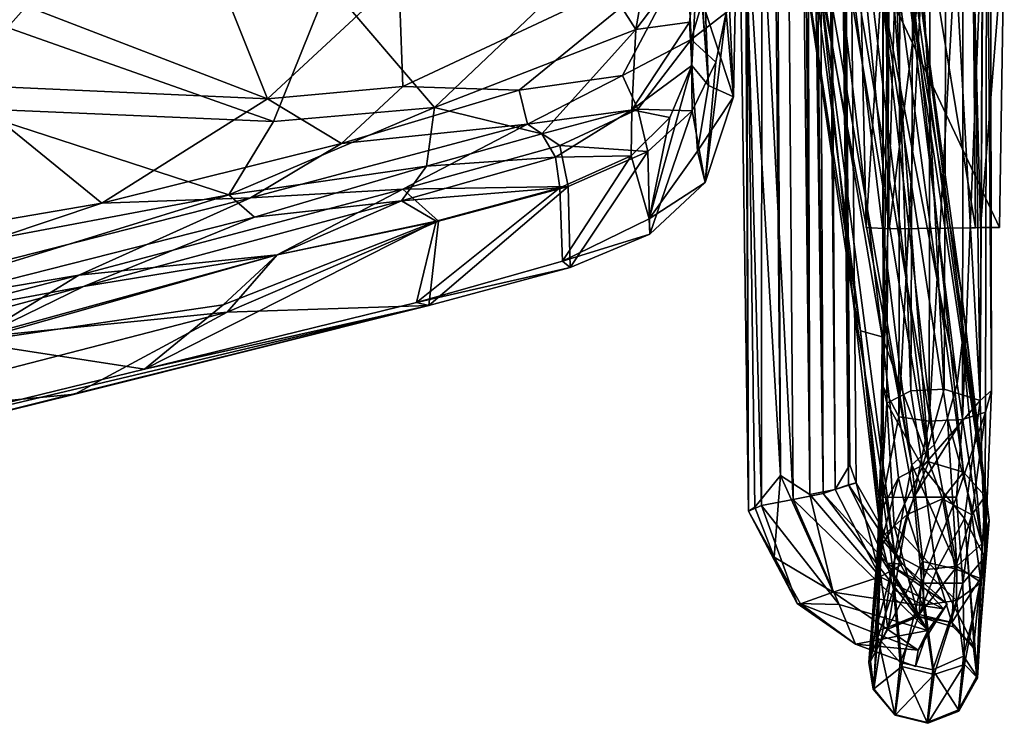
# Model space of a CAD drawing. Units: inches. Extents: x 19 to 400, y 25 to 233.
# Drawn here: x 299 to 304, y 25 to 28 of the extents above; entities that cross this region are included whole.
import ezdxf

# ---------------------------------------------------------------- set-up
doc = ezdxf.new("R2010")
doc.units = ezdxf.units.IN
doc.header["$MEASUREMENT"] = 0
doc.layers.add('CET color Grey50', color=9, linetype='Continuous', true_color=0x808080)
doc.layers.add('CET Default', color=7, linetype='Continuous')

# ---------------------------------------------------------------- blocks, each defined once
blk = doc.blocks.new('*C24')
at = {"layer": 'CET color Grey50', "linetype": 'Continuous'}
mesh = blk.add_polyface(dxfattribs=at)
corners = [(9.6713, 11.5645, 12.4789), (9.9199, -11.4779, 12.4694), (9.8311, 8.6598, 12.4038), (9.5869, 11.5068, 12.4917), (9.4206, 11.4601, 12.4213), (9.6172, -8.5516, 12.4401), (9.7208, 8.5745, 11.9627), (9.8537, -11.4832, 11.9558), (9.5912, 11.5308, 11.9497), (9.7827, 11.608, 12.4005), (9.9004, 8.6793, 12.2534), (9.6912, 11.5852, 11.9766), (9.7957, 8.5552, 12.0015), (9.8135, 11.6212, 12.085), (9.8621, 8.5603, 12.0747), (9.8472, 11.6357, 12.2481), (8.959, 9.9366, 24.7644), (9.0842, 11.8397, 5.7999), (9.0858, 9.8843, 25.556), (9.2076, 10.0131, 25.6091), (9.2831, 11.0742, 15.7258), (9.2235, 10.1782, 25.626), (10.1741, 11.0556, 0.646), (10.2393, 8.137, 0.6012), (10.391, 8.147, 0.6669), (10.3268, 11.0746, 0.7109), (10.4828, 11.0262, 0.6755), (10.5951, 5.8257, 0.6125), (10.6587, 8.1926, 0.5088), (10.5815, 11.1767, 0.5582), (10.6728, 8.2108, 0.3447), (10.5909, 11.2174, 0.3972), (10.5875, 8.2158, 0.2027), (10.502, 11.2328, 0.2567), (10.4359, 8.2057, 0.137), (10.3499, 11.214, 0.1915), (10.3199, 8.1918, 0.1483), (10.1944, 11.1688, 0.2256), (10.1804, 7.8944, 0.2717), (10.0934, 11.1144, 0.3446), (10.1539, 8.142, 0.4591), (10.0755, 11.0978, 0.5124), (10.4329, 0.0459, 0.6562), (10.6408, -6.9531, 0.6326), (10.7273, 0.053, 0.3375), (10.6463, 0.047, 0.1933), (10.4964, 0.0393, 0.1242), (10.3343, 0.0329, 0.1562), (10.202, 0.0322, 0.4429), (10.283, 0.0383, 0.5871), (8.982, 9.5551, 29.1404), (9.0502, 9.6963, 29.1871), (9.0362, 9.8694, 29.1927), (9.1442, 10.3213, 25.6283), (8.9475, 9.9932, 29.1551), (9.0552, 10.3788, 25.6217)]
mesh.append_faces([[corners[k] for k in face] for face in [(0, 1, 2, 0), (3, 4, 5, 3), (6, 7, 8, 6), (9, 2, 10, 9), (6, 11, 12, 6), (13, 14, 12, 13), (15, 10, 14, 15), (16, 17, 18, 16), (19, 20, 21, 19), (22, 23, 24, 22), (22, 24, 25, 22), (25, 24, 26, 25), (26, 27, 28, 26), (26, 28, 29, 26), (29, 28, 30, 29), (31, 30, 32, 31), (33, 32, 34, 33), (35, 34, 36, 35), (37, 38, 39, 37), (39, 38, 40, 39), (39, 40, 41, 39), (41, 40, 23, 41), (41, 23, 22, 41), (23, 42, 24, 23), (24, 43, 26, 24), (28, 44, 30, 28), (30, 44, 45, 30), (30, 45, 32, 30), (32, 45, 46, 32), (32, 46, 34, 32), (34, 46, 47, 34), (34, 47, 36, 34), (47, 37, 36, 47), (37, 47, 38, 37), (38, 48, 40, 38), (40, 49, 23, 40), (18, 19, 50, 18), (19, 51, 50, 19), (19, 21, 51, 19), (21, 52, 51, 21), (21, 53, 52, 21), (53, 54, 52, 53), (53, 55, 54, 53)]])
mesh = blk.add_polyface(dxfattribs=at)
corners = [(10.0832, -11.4253, 12.2155), (9.9004, 8.6793, 12.2534), (10.0445, -11.4357, 12.3574), (9.8311, 8.6598, 12.4038), (9.9199, -11.4779, 12.4694), (9.6713, 11.5645, 12.4789), (9.5869, 11.5068, 12.4917), (9.7711, -11.5089, 12.4849), (9.6172, -8.5516, 12.4401), (9.4206, 11.4601, 12.4213), (9.536, -8.5791, 12.338), (9.3419, 11.4229, 12.276), (9.5056, -8.5744, 12.2208), (9.3764, 11.4147, 12.0864), (9.5403, -8.5753, 12.095), (9.5068, 10.6895, 11.972), (9.7093, -11.3888, 11.9717), (9.5912, 11.5308, 11.9497), (9.8537, -11.4832, 11.9558), (9.7208, 8.5745, 11.9627), (9.7957, 8.5552, 12.0015), (9.8621, 8.5603, 12.0747), (9.9793, -11.4589, 12.0056), (10.051, -11.3377, 12.1093), (10.2393, 8.137, 0.6012), (10.283, 0.0383, 0.5871), (10.4329, 0.0459, 0.6562), (10.3655, -8.0549, 0.6539), (10.529, -8.0494, 0.6802), (10.391, 8.147, 0.6669), (10.6408, -6.9531, 0.6326), (10.5951, 5.8257, 0.6125), (10.4828, 11.0262, 0.6755), (10.7108, -7.619, 0.5678), (10.6587, 8.1926, 0.5088), (10.7368, -3.9757, 0.4796), (10.7273, 0.053, 0.3375), (10.7509, -10.9697, 0.4833), (10.7273, -8.1013, 0.2983), (10.6463, 0.047, 0.1933), (10.6107, -8.119, 0.1823), (10.4964, 0.0393, 0.1242), (10.4473, -8.1245, 0.1561), (10.3343, 0.0329, 0.1562), (10.2992, -8.1156, 0.2301), (10.1804, 7.8944, 0.2717), (10.2176, -4.625, 0.3307), (10.202, 0.0322, 0.4429), (10.2158, -10.951, 0.4461), (10.1539, 8.142, 0.4591), (10.249, -8.0726, 0.5379)]
mesh.append_faces([[corners[k] for k in face] for face in [(0, 1, 2, 0), (3, 2, 1, 3), (2, 3, 4, 2), (4, 5, 6, 4), (4, 6, 7, 4), (7, 6, 8, 7), (9, 10, 8, 9), (10, 9, 11, 10), (12, 10, 11, 12), (12, 11, 13, 12), (12, 13, 14, 12), (14, 15, 16, 14), (14, 13, 15, 14), (16, 17, 18, 16), (16, 15, 17, 16), (18, 19, 20, 18), (21, 22, 20, 21), (22, 21, 23, 22), (1, 0, 23, 1), (1, 23, 21, 1), (24, 25, 26, 24), (25, 27, 26, 25), (28, 26, 27, 28), (29, 26, 30, 29), (26, 28, 30, 26), (31, 32, 30, 31), (31, 33, 34, 31), (31, 30, 33, 31), (35, 34, 33, 35), (34, 35, 36, 34), (35, 37, 36, 35), (36, 38, 39, 36), (40, 39, 38, 40), (39, 40, 41, 39), (42, 41, 40, 42), (41, 42, 43, 41), (44, 43, 42, 44), (43, 44, 45, 43), (46, 45, 44, 46), (45, 46, 47, 45), (46, 48, 47, 46), (49, 47, 25, 49), (47, 50, 25, 47), (27, 25, 50, 27)]])
mesh = blk.add_polyface(dxfattribs=at)
corners = [(-10.0958, -8.6979, 0.4493), (-10.5704, -10.1674, 0.189), (-10.195, -10.1655, 0.5811), (-10.0782, -8.6983, 0.0225), (-10.7804, -8.6984, 0.0092), (-10.3414, -10.1669, 0.1859), (-10.6911, -8.698, 0.5016), (-10.2562, -8.6984, 0.5349), (-10.7043, -10.1659, 0.5298), (-10.1012, -10.1725, 0.0088), (-10.2107, 8.544, 0.2784), (-10.592, 8.546, 0.208), (-10.8098, 8.5398, 0.0231), (-10.3975, 7.0658, 0.1706), (-10.1081, 7.0717, 0.0091), (-10.7872, 7.0687, 0.004), (-10.7078, 8.5391, 0.554), (-10.2233, 8.5389, 0.539), (-10.1589, 7.0717, 0.4889), (-10.7215, 7.0716, 0.5033), (-10.6168, 7.0691, 0.2357), (10.6595, -8.6987, 0.4765), (10.8143, -8.6979, 0.1663), (10.4293, -8.6962, 0.192), (10.0992, -8.6978, 0.0767), (10.6718, -10.1669, 0.2852), (10.1316, -10.1653, 0.4678), (10.2242, -8.6986, 0.5619), (10.7912, -10.1655, 0.0005), (10.6961, -10.1656, 0.5853), (10.2456, -10.1715, 0.1483), (10.4363, 8.542, 0.1932), (10.1981, 8.5388, 0.5759), (10.6858, 8.5387, 0.5478), (10.102, 8.5435, 0.0584), (10.7976, 8.5394, 0.0223), (10.7753, 7.0715, 0.0007), (10.71, 7.0712, 0.4525), (10.0853, 7.0689, 0.0227), (10.1573, 7.071, 0.4952), (10.4732, 7.0656, 0.1656)]
mesh.append_faces([[corners[k] for k in face] for face in [(9, 3, 2, 9), (1, 9, 5, 1), (1, 6, 8, 1), (0, 2, 7, 0), (9, 2, 5, 9), (2, 0, 7, 2), (1, 0, 6, 1), (4, 1, 8, 4), (5, 2, 0, 5), (0, 2, 3, 0), (0, 1, 5, 0), (3, 4, 0, 3), (6, 0, 4, 6), (9, 1, 4, 9), (4, 3, 9, 4), (8, 6, 4, 8), (10, 11, 13, 10), (19, 15, 20, 19), (15, 14, 13, 15), (15, 13, 20, 15), (12, 11, 10, 12), (12, 16, 11, 12), (14, 10, 17, 14), (11, 16, 20, 11), (15, 12, 14, 15), (19, 16, 12, 19), (12, 15, 19, 12), (10, 13, 18, 10), (11, 20, 13, 11), (12, 10, 14, 12), (18, 17, 10, 18), (17, 18, 14, 17), (18, 13, 14, 18), (16, 19, 20, 16), (30, 27, 26, 30), (23, 25, 21, 23), (28, 22, 29, 28), (28, 25, 30, 28), (22, 23, 21, 22), (28, 29, 25, 28), (23, 27, 30, 23), (24, 30, 26, 24), (25, 29, 21, 25), (23, 30, 25, 23), (30, 24, 28, 30), (22, 24, 23, 22), (24, 22, 28, 24), (22, 21, 29, 22), (26, 27, 24, 26), (27, 23, 24, 27), (36, 35, 37, 36), (34, 31, 35, 34), (33, 31, 37, 33), (31, 33, 35, 31), (40, 38, 36, 40), (38, 40, 39, 38), (34, 32, 31, 34), (31, 32, 39, 31), (37, 35, 33, 37), (38, 34, 36, 38), (38, 39, 34, 38), (40, 37, 31, 40), (31, 39, 40, 31), (34, 35, 36, 34), (37, 40, 36, 37), (39, 32, 34, 39)]])
mesh = blk.add_polyface(dxfattribs=at)
corners = [(9.8537, -11.4832, 11.9558), (9.7957, 8.5552, 12.0015), (9.9793, -11.4589, 12.0056), (10.7273, -8.1013, 0.2983), (10.7273, 0.053, 0.3375), (10.7509, -10.9697, 0.4833), (10.249, -8.0726, 0.5379), (10.202, 0.0322, 0.4429), (10.2158, -10.951, 0.4461), (10.7368, -3.9757, 0.4796), (10.6954, -11.0186, 0.6392), (9.3341, -7.8079, 30.167), (9.6815, -7.8684, 29.5172), (8.8801, -7.7111, 30.3695), (9.3058, -7.8328, 29.7153), (10.0377, -8.0143, 28.9987), (9.8998, -8.0742, 28.8464), (9.9565, -7.9366, 29.4715), (10.1874, -8.083, 29.0778), (10.1033, -8.1033, 29.4879), (9.778, -8.1702, 28.9234), (9.6458, -8.1345, 29.2968), (9.3537, -8.0081, 30.2653), (9.1871, -8.0088, 29.7009), (9.009, -7.6628, 30.4986), (9.1737, -7.745, 30.5837), (9.1561, -7.9802, 30.6399), (9.299, -8.2032, 30.1752), (8.9975, -8.1861, 30.3756), (8.8137, -8.1073, 30.5534), (8.7294, -7.9862, 30.4586), (8.9278, -8.0989, 30.0901), (8.7429, -7.7907, 30.5213), (8.9966, -7.465, 31.2121), (9.152, -7.6465, 31.257), (8.9934, -7.9088, 31.3244), (8.6922, -7.7992, 31.2996), (8.6659, -7.8849, 30.8694), (8.767, -7.4904, 31.2167)]
mesh.append_faces([[corners[k] for k in face] for face in [(0, 1, 2, 0), (3, 4, 5, 3), (6, 7, 8, 6), (9, 10, 5, 9), (11, 12, 13, 11), (14, 13, 12, 14), (12, 15, 16, 12), (15, 12, 17, 15), (17, 18, 15, 17), (18, 17, 19, 18), (12, 16, 20, 12), (12, 20, 21, 12), (12, 11, 17, 12), (17, 11, 19, 17), (22, 19, 11, 22), (21, 23, 14, 21), (12, 21, 14, 12), (24, 25, 11, 24), (25, 26, 22, 25), (25, 22, 11, 25), (26, 27, 22, 26), (26, 28, 27, 26), (29, 30, 31, 29), (24, 11, 13, 24), (14, 23, 13, 14), (30, 32, 23, 30), (30, 23, 31, 30), (32, 13, 23, 32), (33, 34, 25, 33), (33, 25, 24, 33), (34, 26, 25, 34), (34, 35, 26, 34), (28, 26, 35, 28), (35, 36, 29, 35), (35, 29, 28, 35), (30, 29, 37, 30), (36, 37, 29, 36), (24, 13, 38, 24), (38, 33, 24, 38), (13, 32, 38, 13), (32, 30, 37, 32), (36, 38, 32, 36), (36, 32, 37, 36)]])
mesh = blk.add_polyface(dxfattribs=at)
corners = [(9.536, -8.5791, 12.338), (9.6141, -11.5375, 12.4002), (9.6172, -8.5516, 12.4401), (10.6954, -11.0186, 0.6392), (10.6408, -6.9531, 0.6326), (10.529, -8.0494, 0.6802), (10.7108, -7.619, 0.5678), (10.7368, -3.9757, 0.4796), (10.2158, -10.951, 0.4461), (10.2176, -4.625, 0.3307), (10.2992, -8.1156, 0.2301), (10.0377, -8.0143, 28.9987), (10.4414, -11.3226, 15.5837), (9.8998, -8.0742, 28.8464), (10.3223, -8.8481, 27.2864), (10.6026, -10.4868, 20.191), (10.3615, -8.7384, 26.9544), (10.0109, -8.5364, 29.1091), (10.4683, -11.238, 18.1798), (10.2026, -8.9611, 27.3014), (9.7449, -8.3285, 28.9639), (10.0674, -10.5253, 20.2666), (9.9038, -8.9553, 27.0786), (9.778, -8.1702, 28.9234), (10.1035, -10.6755, 19.1272), (10.2106, -10.7052, 18.4056), (10.1874, -8.083, 29.0778), (10.2293, -8.5232, 27.1033), (10.3252, -8.6404, 26.9834), (10.1033, -8.1033, 29.4879), (10.2521, -8.2256, 29.1307), (10.0697, -8.3075, 29.5237), (10.1975, -8.4093, 29.1641), (9.9452, -8.4163, 29.5022), (9.6603, -8.3905, 29.5038), (9.8651, -8.5006, 29.0807), (9.6036, -8.3273, 29.4242), (9.6458, -8.1345, 29.2968), (9.3537, -8.0081, 30.2653), (9.727, -8.1616, 29.8899), (9.299, -8.2032, 30.1752), (9.1871, -8.0088, 29.7009), (8.9975, -8.1861, 30.3756), (8.9278, -8.0989, 30.0901), (8.8137, -8.1073, 30.5534)]
mesh.append_faces([[corners[k] for k in face] for face in [(0, 1, 2, 0), (3, 4, 5, 3), (4, 3, 6, 4), (3, 7, 6, 3), (8, 9, 10, 8), (11, 12, 13, 11), (14, 15, 16, 14), (17, 18, 19, 17), (20, 21, 22, 20), (23, 24, 20, 23), (13, 25, 23, 13), (26, 27, 11, 26), (27, 26, 28, 27), (29, 30, 26, 29), (30, 16, 28, 30), (30, 28, 26, 30), (31, 32, 30, 31), (31, 30, 29, 31), (32, 14, 16, 32), (32, 16, 30, 32), (33, 32, 31, 33), (32, 19, 14, 32), (19, 32, 17, 19), (32, 33, 17, 32), (17, 34, 35, 17), (36, 35, 34, 36), (37, 20, 35, 37), (37, 35, 36, 37), (20, 22, 35, 20), (37, 23, 20, 37), (29, 38, 39, 29), (39, 31, 29, 39), (40, 33, 39, 40), (33, 31, 39, 33), (34, 33, 40, 34), (34, 17, 33, 34), (36, 41, 37, 36), (39, 38, 40, 39), (34, 40, 42, 34), (36, 34, 42, 36), (36, 42, 43, 36), (44, 43, 42, 44), (41, 36, 43, 41)]])
mesh = blk.add_polyface(dxfattribs=at)
corners = [(8.9559, -7.7562, 41.2657), (6.8721, -8.7698, 42.1905), (7.8227, -8.9269, 42.8472), (9.2621, -7.7383, 41.338), (9.0488, -7.2587, 40.301), (9.0623, -8.5341, 42.6466), (9.367, -7.2573, 40.2994), (9.376, -8.0889, 41.8701), (7.6657, -7.9651, 41.0656), (9.2475, -8.8098, 43.1276), (9.3793, -8.8582, 43.134), (8.5631, -8.1149, 41.4347), (9.1928, -8.0523, 41.5935), (8.7715, -8.8385, 42.7569), (9.2653, -7.5627, 40.7138), (9.3041, -7.0536, 39.1678), (9.3033, -8.2545, 41.6968), (9.3016, -8.78, 42.8195), (9.3204, -9.0422, 41.8923), (9.3219, -8.0293, 39.644), (9.3303, -7.656, 38.5053), (9.3571, -6.9357, 35.9717), (7.698, -8.0863, 41.0032), (9.3527, -9.4632, 42.8288), (8.9946, -9.1869, 43.3813), (9.4569, -8.0521, 39.7), (9.0392, -7.8524, 31.3051), (8.7321, -8.0368, 31.4314), (8.5589, -7.8478, 31.3223), (8.88, -7.3708, 31.1559), (8.8879, -8.0706, 31.4506), (9.1844, -7.9527, 31.4057), (9.0536, -8.0373, 31.4417), (9.3119, -7.6619, 31.3092), (9.2881, -7.8106, 31.3734), (8.5875, -7.9485, 31.4069), (8.5077, -7.7927, 31.3686), (8.4976, -7.3796, 31.231), (8.8879, -7.2458, 34.9662), (8.7221, -7.2128, 34.9557), (8.5115, -6.9265, 35.1925), (9.1951, -7.1229, 34.9286)]
mesh.append_faces([[corners[k] for k in face] for face in [(0, 1, 2, 0), (3, 4, 0, 3), (2, 5, 0, 2), (6, 3, 7, 6), (3, 0, 5, 3), (0, 4, 8, 0), (9, 3, 5, 9), (3, 9, 10, 3), (3, 10, 7, 3), (11, 12, 13, 11), (14, 15, 16, 14), (17, 14, 16, 17), (12, 14, 17, 12), (18, 16, 19, 18), (20, 16, 21, 20), (19, 16, 20, 19), (12, 11, 22, 12), (12, 22, 14, 12), (16, 23, 17, 16), (17, 24, 12, 17), (18, 19, 25, 18), (26, 27, 28, 26), (28, 29, 26, 28), (30, 31, 32, 30), (31, 33, 34, 31), (28, 35, 36, 28), (35, 28, 27, 35), (30, 27, 31, 30), (27, 26, 31, 27), (31, 26, 33, 31), (28, 37, 29, 28), (28, 36, 37, 28), (30, 38, 39, 30), (30, 39, 27, 30), (38, 30, 32, 38), (35, 40, 36, 35), (31, 41, 32, 31)]])
mesh = blk.add_polyface(dxfattribs=at)
corners = [(5.5292, -8.6312, 41.3549), (7.6657, -7.9651, 41.0656), (3.9538, -8.6802, 40.6912), (7.1738, -9.5287, 43.5932), (5.6369, -9.4603, 42.7977), (6.3556, -10.0443, 44.0247), (4.194, -10.4143, 43.6246), (5.7409, -10.7071, 44.3548), (4.9353, -11.1104, 44.2662), (6.9749, -10.5829, 44.3467), (6.2224, -10.9874, 44.2478), (4.3421, -10.7195, 44.0932), (7.0911, -10.0177, 44.2511), (6.242, -10.4006, 44.3433), (4.1316, -10.9506, 44.2219), (5.9843, -9.071, 42.3205), (3.5822, -9.4317, 41.8548), (3.2576, -11.2753, 44.218), (4.3707, -11.445, 44.1502), (6.8721, -8.7698, 42.1905), (2.6588, -9.4043, 41.4024), (5.3768, -8.4132, 40.53), (4.855, -8.3207, 39.9885), (4.8618, -8.2443, 39.8233), (7.698, -8.0863, 41.0032), (4.0297, -8.7715, 40.5936), (6.1395, -8.6842, 41.427), (4.2249, -10.5238, 43.5427), (5.6658, -9.5756, 42.7235), (6.9826, -10.004, 43.9737), (6.5661, -10.8641, 44.1346), (5.7006, -10.7307, 44.2094), (6.9547, -10.5463, 44.2125), (4.3793, -10.807, 43.9888), (7.1107, -10.1138, 44.1509), (6.2651, -10.4562, 44.2169), (3.5108, -11.2037, 44.0829), (7.2215, -10.2995, 44.2594), (4.0595, -8.7016, 40.4557), (3.9523, -8.5064, 39.9621), (3.6095, -9.5493, 41.7839), (5.6878, -9.1072, 41.9695), (4.2259, -11.4349, 44.0314), (7.2038, -9.6414, 43.5156), (7.9711, -10.5496, 44.2626)]
mesh.append_faces([[corners[k] for k in face] for face in [(0, 1, 2, 0), (3, 4, 5, 3), (6, 5, 4, 6), (7, 8, 9, 7), (10, 9, 8, 10), (11, 12, 5, 11), (6, 11, 5, 6), (13, 11, 14, 13), (7, 13, 14, 7), (11, 13, 12, 11), (4, 15, 16, 4), (7, 17, 8, 7), (18, 10, 8, 18), (19, 0, 20, 19), (15, 19, 20, 15), (15, 20, 16, 15), (3, 15, 4, 3), (21, 22, 23, 21), (24, 25, 21, 24), (26, 25, 24, 26), (27, 28, 29, 27), (30, 31, 32, 30), (33, 29, 34, 33), (27, 29, 33, 27), (35, 36, 33, 35), (31, 36, 35, 31), (37, 31, 35, 37), (33, 34, 35, 33), (21, 25, 38, 21), (39, 22, 21, 39), (28, 40, 41, 28), (42, 31, 30, 42), (41, 25, 26, 41), (43, 28, 41, 43), (42, 30, 44, 42), (42, 44, 18, 42), (18, 44, 10, 18)]])
mesh = blk.add_polyface(dxfattribs=at)
corners = [(8.0192, -10.1343, 44.3753), (7.2216, -10.3003, 44.3994), (6.9749, -10.5829, 44.3467), (7.9711, -10.5496, 44.2626), (5.7409, -10.7071, 44.3548), (6.2224, -10.9874, 44.2478), (7.5399, -9.7504, 44.0701), (7.1738, -9.5287, 43.5932), (6.3556, -10.0443, 44.0247), (7.0911, -10.0177, 44.2511), (7.8422, -9.4684, 43.7582), (7.8227, -8.9269, 42.8472), (8.4588, -9.6553, 44.1788), (8.4181, -9.4863, 43.9629), (7.8431, -9.9748, 44.353), (6.242, -10.4006, 44.3433), (6.8721, -8.7698, 42.1905), (7.6657, -7.9651, 41.0656), (5.5292, -8.6312, 41.3549), (5.9843, -9.071, 42.3205), (7.4772, -8.9619, 42.4877), (8.5631, -8.1149, 41.4347), (8.7715, -8.8385, 42.7569), (8.0068, -10.1337, 44.2355), (6.9547, -10.5463, 44.2125), (7.2215, -10.2995, 44.2594), (6.5661, -10.8641, 44.1346), (7.9112, -10.5347, 44.1438), (7.2038, -9.6414, 43.5156), (6.9826, -10.004, 43.9737), (5.6658, -9.5756, 42.7235), (5.7006, -10.7307, 44.2094), (6.1395, -8.6842, 41.427), (7.9995, -9.5722, 43.7083), (7.1107, -10.1138, 44.1509), (7.959, -9.8618, 44.103), (7.8369, -10.0334, 44.2249), (6.2651, -10.4562, 44.2169), (5.6878, -9.1072, 41.9695)]
mesh.append_faces([[corners[k] for k in face] for face in [(0, 1, 2, 0), (3, 0, 2, 3), (1, 4, 2, 1), (5, 3, 2, 5), (6, 7, 8, 6), (9, 6, 8, 9), (7, 10, 11, 7), (9, 12, 6, 9), (10, 7, 6, 10), (13, 10, 6, 13), (14, 9, 15, 14), (1, 14, 15, 1), (1, 15, 4, 1), (14, 1, 0, 14), (9, 14, 12, 9), (16, 17, 18, 16), (16, 7, 11, 16), (7, 16, 19, 7), (20, 21, 22, 20), (23, 24, 25, 23), (26, 24, 23, 26), (26, 23, 27, 26), (28, 29, 30, 28), (25, 24, 31, 25), (20, 32, 21, 20), (28, 20, 33, 28), (33, 20, 22, 33), (34, 29, 35, 34), (33, 35, 29, 33), (33, 29, 28, 33), (36, 37, 34, 36), (25, 37, 36, 25), (36, 23, 25, 36), (34, 35, 36, 34), (20, 38, 32, 20), (28, 38, 20, 28), (26, 27, 3, 26)]])
mesh = blk.add_polyface(dxfattribs=at)
corners = [(9.7711, -11.5089, 12.4849), (9.6172, -8.5516, 12.4401), (9.6141, -11.5375, 12.4002), (9.536, -8.5791, 12.338), (9.5509, -11.5665, 12.2488), (9.5056, -8.5744, 12.2208), (9.5403, -8.5753, 12.095), (9.5821, -11.5464, 12.0859), (9.7093, -11.3888, 11.9717), (10.517, -10.963, 0.7421), (10.529, -8.0494, 0.6802), (10.3655, -8.0549, 0.6539), (10.3526, -10.9717, 0.7135), (10.6954, -11.0186, 0.6392), (10.4106, -11.3476, 0.8954), (10.7219, -11.0775, 0.3763), (10.7273, -8.1013, 0.2983), (10.7509, -10.9697, 0.4833), (10.6073, -11.113, 0.262), (10.6107, -8.119, 0.1823), (10.4433, -11.1216, 0.2339), (10.4473, -8.1245, 0.1561), (10.2937, -11.0995, 0.3037), (10.2992, -8.1156, 0.2301), (10.2158, -10.951, 0.4461), (10.2332, -11.0316, 0.5998), (10.249, -8.0726, 0.5379), (10.6067, -10.7324, 19.5425), (10.7402, -11.6124, 15.5629), (10.6026, -10.4868, 20.191), (10.0674, -10.5253, 20.2666), (10.2059, -11.7004, 15.2112), (10.274, -11.7779, 15.6111), (10.2023, -11.5698, 15.5519), (10.1035, -10.6755, 19.1272), (10.2106, -10.7052, 18.4056), (9.8998, -8.0742, 28.8464), (10.4414, -11.3226, 15.5837), (10.2293, -8.5232, 27.1033), (10.6122, -11.3732, 15.5428), (10.0377, -8.0143, 28.9987), (10.3252, -8.6404, 26.9834), (10.7202, -11.4912, 15.6272), (10.3615, -8.7384, 26.9544), (10.3223, -8.8481, 27.2864), (10.5812, -10.9366, 19.0209), (10.2026, -8.9611, 27.3014), (10.5332, -11.1059, 18.5728), (10.4683, -11.238, 18.1798), (10.0109, -8.5364, 29.1091), (10.3582, -11.3374, 17.7805), (9.8651, -8.5006, 29.0807), (9.9038, -8.9553, 27.0786), (9.7449, -8.3285, 28.9639), (9.778, -8.1702, 28.9234)]
mesh.append_faces([[corners[k] for k in face] for face in [(0, 1, 2, 0), (2, 3, 4, 2), (5, 4, 3, 5), (4, 5, 6, 4), (4, 6, 7, 4), (7, 6, 8, 7), (9, 10, 11, 9), (9, 11, 12, 9), (13, 9, 14, 13), (13, 10, 9, 13), (15, 16, 17, 15), (18, 19, 16, 18), (18, 16, 15, 18), (20, 21, 19, 20), (20, 19, 18, 20), (22, 23, 21, 22), (22, 21, 20, 22), (24, 23, 22, 24), (25, 26, 24, 25), (12, 11, 26, 12), (12, 26, 25, 12), (27, 28, 29, 27), (30, 31, 32, 30), (33, 34, 35, 33), (35, 36, 37, 35), (37, 38, 39, 37), (37, 40, 38, 37), (39, 38, 41, 39), (39, 41, 42, 39), (43, 42, 41, 43), (42, 43, 29, 42), (44, 27, 29, 44), (27, 44, 45, 27), (46, 47, 45, 46), (46, 45, 44, 46), (47, 46, 48, 47), (49, 50, 48, 49), (50, 49, 51, 50), (52, 50, 51, 52), (52, 32, 50, 52), (30, 32, 52, 30), (30, 53, 34, 30), (34, 54, 35, 34)]])
mesh = blk.add_polyface(dxfattribs=at)
corners = [(9.3362, -9.9425, 43.6601), (9.4767, -9.5198, 42.9581), (9.4407, -9.1027, 43.2473), (9.3893, -9.3484, 43.5379), (8.4588, -9.6553, 44.1788), (8.9273, -9.4138, 43.9189), (8.4181, -9.4863, 43.9629), (9.2475, -8.8098, 43.1276), (9.4606, -8.7829, 42.7963), (9.4846, -9.0788, 42.7818), (7.5399, -9.7504, 44.0701), (9.2667, -9.236, 43.623), (7.8227, -8.9269, 42.8472), (7.8422, -9.4684, 43.7582), (9.3793, -8.8582, 43.134), (9.2716, -9.5879, 43.8165), (9.0037, -9.5809, 44.0559), (9.0527, -9.7901, 44.0811), (9.4515, -8.9646, 41.7103), (9.4579, -8.4976, 41.6388), (9.0623, -8.5341, 42.6466), (8.9747, -9.5837, 43.8777), (8.9946, -9.1869, 43.3813), (9.2599, -9.1503, 43.3338), (8.5289, -9.703, 44.0335), (7.9995, -9.5722, 43.7083), (9.3016, -8.78, 42.8195), (9.3527, -9.4632, 42.8288), (9.2706, -9.3654, 43.4516), (9.2981, -9.7877, 43.396), (8.7715, -8.8385, 42.7569), (9.1617, -9.6209, 43.7338), (9.3204, -9.0422, 41.8923), (9.3033, -8.2545, 41.6968), (9.1928, -8.0523, 41.5935), (9.4569, -8.0521, 39.7)]
mesh.append_faces([[corners[k] for k in face] for face in [(0, 1, 2, 0), (0, 2, 3, 0), (4, 5, 6, 4), (7, 6, 5, 7), (8, 2, 9, 8), (1, 9, 2, 1), (4, 6, 10, 4), (11, 7, 5, 11), (7, 12, 13, 7), (7, 13, 6, 7), (14, 7, 11, 14), (2, 14, 11, 2), (2, 11, 3, 2), (11, 15, 3, 11), (4, 16, 5, 4), (11, 5, 16, 11), (15, 11, 16, 15), (15, 16, 17, 15), (18, 19, 9, 18), (1, 18, 9, 1), (12, 7, 20, 12), (2, 8, 14, 2), (21, 22, 23, 21), (24, 22, 21, 24), (22, 24, 25, 22), (26, 27, 28, 26), (29, 28, 27, 29), (23, 22, 26, 23), (22, 25, 30, 22), (21, 23, 28, 21), (21, 28, 31, 21), (32, 27, 33, 32), (30, 34, 22, 30), (28, 23, 26, 28), (32, 35, 18, 32), (32, 18, 1, 32), (27, 32, 1, 27)]])
mesh = blk.add_polyface(dxfattribs=at)
corners = [(9.3362, -9.9425, 43.6601), (9.3893, -9.3484, 43.5379), (9.2716, -9.5879, 43.8165), (7.9711, -10.5496, 44.2626), (8.6703, -10.3629, 44.1823), (8.6591, -9.9619, 44.284), (8.0192, -10.1343, 44.3753), (9.0625, -10.1972, 44.0144), (9.0527, -9.7901, 44.0811), (8.618, -9.76, 44.2614), (9.0037, -9.5809, 44.0559), (8.4588, -9.6553, 44.1788), (7.8431, -9.9748, 44.353), (9.0603, -10.1226, 43.8418), (9.1617, -9.6209, 43.7338), (9.2706, -9.3654, 43.4516), (9.2981, -9.7877, 43.396), (7.9112, -10.5347, 44.1438), (8.0068, -10.1337, 44.2355), (8.6178, -9.9689, 44.1498), (8.6313, -10.3304, 44.0693), (8.9711, -9.8113, 43.9682), (7.9995, -9.5722, 43.7083), (8.5289, -9.703, 44.0335), (7.959, -9.8618, 44.103), (8.5972, -9.817, 44.1353), (8.9747, -9.5837, 43.8777), (7.8369, -10.0334, 44.2249), (9.3527, -9.4632, 42.8288), (9.4767, -9.5198, 42.9581)]
mesh.append_faces([[corners[k] for k in face] for face in [(0, 1, 2, 0), (3, 4, 5, 3), (3, 5, 6, 3), (7, 0, 2, 7), (7, 2, 8, 7), (4, 7, 8, 4), (4, 8, 5, 4), (9, 5, 8, 9), (9, 8, 10, 9), (11, 9, 10, 11), (9, 11, 12, 9), (5, 9, 12, 5), (5, 12, 6, 5), (13, 14, 15, 13), (13, 15, 16, 13), (17, 18, 19, 17), (17, 19, 20, 17), (13, 21, 14, 13), (20, 19, 21, 20), (20, 21, 13, 20), (22, 23, 24, 22), (25, 26, 21, 25), (25, 21, 19, 25), (23, 26, 25, 23), (14, 21, 26, 14), (25, 27, 24, 25), (25, 24, 23, 25), (19, 18, 27, 19), (19, 27, 25, 19), (13, 16, 0, 13), (17, 20, 4, 17), (17, 4, 3, 17), (16, 28, 29, 16), (16, 29, 0, 16), (13, 0, 7, 13), (20, 13, 7, 20), (20, 7, 4, 20)]])
mesh = blk.add_polyface(dxfattribs=at)
corners = [(10.532, -12.023, 12.3605), (10.3119, -11.8268, 12.1813), (10.2358, -11.8224, 12.3707), (10.4106, -11.3476, 0.8954), (10.517, -10.963, 0.7421), (10.3526, -10.9717, 0.7135), (10.5785, -11.4963, 0.3974), (10.6073, -11.113, 0.262), (10.7219, -11.0775, 0.3763), (10.3668, -11.497, 0.3938), (10.4433, -11.1216, 0.2339), (10.2937, -11.0995, 0.3037), (10.2332, -11.0316, 0.5998), (10.2706, -11.6373, 1.0511), (10.4778, -11.8599, 1.447), (10.6174, -11.6013, 1.028), (10.6954, -11.0186, 0.6392), (10.7174, -11.7929, 0.9103), (10.7509, -10.9697, 0.4833), (10.6096, -11.9208, 0.76), (10.4063, -11.9219, 0.6882), (10.3908, -12.0857, 1.9624), (10.5085, -11.5055, 13.5905), (10.4097, -11.8143, 8.6931), (10.3349, -11.5823, 12.7757), (10.5711, -11.8498, 8.6943), (10.6546, -11.5833, 13.5998), (10.6966, -11.8981, 10.1586), (10.2918, -11.401, 15.5404), (10.4414, -11.3226, 15.5837), (10.6122, -11.3732, 15.5428), (10.7202, -11.4912, 15.6272), (10.7402, -11.6124, 15.5629), (10.6026, -10.4868, 20.191), (10.6067, -10.7324, 19.5425), (10.7028, -11.7267, 15.6062), (10.7004, -11.9185, 13.079), (10.5812, -10.9366, 19.0209), (10.5332, -11.1059, 18.5728), (10.5806, -11.8372, 15.6244), (10.5778, -12.0072, 13.648), (10.4683, -11.238, 18.1798), (10.3582, -11.3374, 17.7805), (10.416, -11.856, 15.6252), (10.274, -11.7779, 15.6111), (10.4137, -12.0296, 13.65)]
mesh.append_faces([[corners[k] for k in face] for face in [(0, 1, 2, 0), (3, 4, 5, 3), (6, 7, 8, 6), (9, 10, 7, 9), (9, 7, 6, 9), (9, 11, 10, 9), (3, 5, 12, 3), (13, 14, 3, 13), (3, 14, 15, 3), (15, 16, 3, 15), (17, 16, 15, 17), (16, 17, 18, 16), (17, 8, 18, 17), (8, 17, 19, 8), (19, 6, 8, 19), (20, 9, 6, 20), (20, 6, 19, 20), (13, 21, 14, 13), (22, 23, 24, 22), (23, 22, 25, 23), (26, 25, 22, 26), (25, 26, 27, 25), (24, 28, 29, 24), (29, 22, 24, 29), (22, 29, 30, 22), (30, 26, 22, 30), (26, 30, 31, 26), (31, 27, 26, 31), (27, 31, 32, 27), (31, 33, 32, 31), (34, 35, 32, 34), (35, 36, 32, 35), (35, 34, 37, 35), (38, 39, 35, 38), (38, 35, 37, 38), (39, 40, 36, 39), (39, 36, 35, 39), (39, 38, 41, 39), (42, 43, 39, 42), (42, 39, 41, 42), (43, 40, 39, 43), (44, 43, 42, 44), (44, 45, 43, 44)]])
mesh = blk.add_polyface(dxfattribs=at)
corners = [(10.3119, -11.8268, 12.1813), (10.0832, -11.4253, 12.2155), (10.0445, -11.4357, 12.3574), (10.2358, -11.8224, 12.3707), (9.9199, -11.4779, 12.4694), (10.4371, -12.1552, 12.4762), (9.7711, -11.5089, 12.4849), (9.9981, -12.0267, 12.4557), (9.6141, -11.5375, 12.4002), (9.7917, -12.0224, 12.3109), (9.5509, -11.5665, 12.2488), (9.6776, -11.7931, 12.0582), (9.8537, -11.4832, 11.9558), (10.2007, -11.8905, 12), (9.9691, -11.966, 11.9785), (9.9793, -11.4589, 12.0056), (9.5821, -11.5464, 12.0859), (9.7093, -11.3888, 11.9717), (10.051, -11.3377, 12.1093), (10.2937, -11.0995, 0.3037), (10.3668, -11.497, 0.3938), (10.2147, -11.4981, 0.5639), (10.2158, -10.951, 0.4461), (10.2613, -11.8398, 0.7154), (10.4063, -11.9219, 0.6882), (10.1872, -11.7686, 0.9573), (10.2332, -11.0316, 0.5998), (10.2706, -11.6373, 1.0511), (10.4106, -11.3476, 0.8954), (10.1529, -12.3059, 1.9011), (10.3908, -12.0857, 1.9624), (10.2406, -12.1389, 3.8217), (10.3349, -11.5823, 12.7757), (10.4097, -11.8143, 8.6931), (10.2059, -11.7004, 15.2112), (10.1902, -12.1893, 8.694), (10.2677, -11.952, 13.6407), (10.2023, -11.5698, 15.5519), (10.215, -11.6896, 13.0438), (10.1447, -12.3124, 4.1078), (10.1767, -12.1618, 5.0362), (10.2918, -11.401, 15.5404), (10.2106, -10.7052, 18.4056), (10.4414, -11.3226, 15.5837), (10.274, -11.7779, 15.6111), (10.4137, -12.0296, 13.65), (10.0674, -10.5253, 20.2666), (10.1035, -10.6755, 19.1272)]
mesh.append_faces([[corners[k] for k in face] for face in [(0, 1, 2, 0), (0, 2, 3, 0), (3, 2, 4, 3), (4, 5, 3, 4), (5, 4, 6, 5), (6, 7, 5, 6), (7, 6, 8, 7), (8, 9, 7, 8), (9, 8, 10, 9), (9, 10, 11, 9), (12, 13, 14, 12), (13, 12, 15, 13), (13, 15, 1, 13), (13, 1, 0, 13), (10, 16, 11, 10), (11, 16, 17, 11), (17, 14, 11, 17), (14, 17, 12, 14), (15, 18, 1, 15), (19, 20, 21, 19), (21, 22, 19, 21), (23, 20, 24, 23), (20, 23, 21, 20), (21, 25, 22, 21), (25, 26, 22, 25), (26, 25, 27, 26), (27, 28, 26, 27), (21, 29, 25, 21), (25, 30, 27, 25), (31, 32, 33, 31), (34, 35, 36, 34), (35, 34, 37, 35), (38, 39, 37, 38), (32, 40, 38, 32), (32, 31, 40, 32), (41, 42, 43, 41), (44, 36, 45, 44), (34, 36, 44, 34), (34, 46, 47, 34), (34, 47, 37, 34), (38, 37, 41, 38), (37, 42, 41, 37), (41, 32, 38, 41)]])
mesh = blk.add_polyface(dxfattribs=at)
corners = [(10.0798, -12.2222, 12.2564), (10.3751, -12.3324, 12.2523), (10.4371, -12.1552, 12.4762), (9.9981, -12.0267, 12.4557), (10.389, -12.2524, 12.0244), (10.2007, -11.8905, 12), (10.5137, -12.0476, 12.0457), (9.9691, -11.966, 11.9785), (10.3119, -11.8268, 12.1813), (9.7917, -12.0224, 12.3109), (9.6776, -11.7931, 12.0582), (9.8069, -12.0239, 12.0985), (10.4063, -11.9219, 0.6882), (10.4683, -12.3721, 1.2831), (10.3074, -12.3334, 1.2806), (10.2613, -11.8398, 0.7154), (10.1694, -12.4436, 1.8806), (10.2147, -11.4981, 0.5639), (10.1529, -12.3059, 1.9011), (10.2396, -12.1478, 1.9346), (10.1872, -11.7686, 0.9573), (10.3908, -12.0857, 1.9624), (10.2406, -12.1389, 3.8217), (10.3943, -12.0762, 3.8322), (10.2744, -12.5729, 1.8649), (10.436, -12.6133, 1.8584), (10.4339, -12.6091, 3.7659), (10.2731, -12.5699, 3.7681), (10.1662, -12.4443, 3.7821), (10.1447, -12.3124, 4.1078), (10.1767, -12.1618, 5.0362), (10.4097, -11.8143, 8.6931), (10.4615, -12.3485, 8.6968), (10.3001, -12.313, 8.6955), (10.2677, -11.952, 13.6407), (10.4137, -12.0296, 13.65), (10.1902, -12.1893, 8.694), (10.2023, -11.5698, 15.5519), (10.215, -11.6896, 13.0438)]
mesh.append_faces([[corners[k] for k in face] for face in [(0, 1, 2, 0), (0, 2, 3, 0), (4, 1, 0, 4), (5, 6, 7, 5), (6, 5, 8, 6), (9, 10, 11, 9), (11, 10, 7, 11), (4, 2, 1, 4), (4, 7, 6, 4), (9, 0, 3, 9), (0, 9, 11, 0), (11, 4, 0, 11), (4, 11, 7, 4), (12, 13, 14, 12), (14, 15, 12, 14), (15, 14, 16, 15), (16, 17, 15, 16), (17, 16, 18, 17), (19, 20, 18, 19), (20, 19, 21, 20), (19, 22, 23, 19), (19, 23, 21, 19), (13, 24, 14, 13), (25, 26, 27, 25), (25, 27, 24, 25), (14, 24, 16, 14), (24, 27, 28, 24), (24, 28, 16, 24), (16, 28, 29, 16), (16, 29, 18, 16), (30, 18, 29, 30), (18, 30, 22, 18), (18, 22, 19, 18), (22, 31, 23, 22), (26, 32, 33, 26), (26, 33, 27, 26), (34, 33, 35, 34), (27, 33, 36, 27), (27, 36, 28, 27), (33, 34, 36, 33), (28, 36, 29, 28), (36, 37, 29, 36), (38, 30, 29, 38)]])
mesh = blk.add_polyface(dxfattribs=at)
corners = [(10.532, -12.023, 12.3605), (10.2358, -11.8224, 12.3707), (10.4371, -12.1552, 12.4762), (10.3119, -11.8268, 12.1813), (10.5137, -12.0476, 12.0457), (10.389, -12.2524, 12.0244), (10.6649, -12.2329, 1.9119), (10.6174, -11.6013, 1.028), (10.4778, -11.8599, 1.447), (10.6821, -12.3885, 1.8765), (10.7174, -11.7929, 0.9103), (10.6181, -12.3229, 1.3346), (10.6096, -11.9208, 0.76), (10.4683, -12.3721, 1.2831), (10.4063, -11.9219, 0.6882), (10.3908, -12.0857, 1.9624), (10.5615, -12.1376, 1.9925), (10.3943, -12.0762, 3.8322), (10.5552, -12.1155, 3.83), (10.662, -12.2412, 3.816), (10.6784, -12.3809, 3.9928), (10.5902, -12.5541, 1.879), (10.5874, -12.5464, 3.7764), (10.436, -12.6133, 1.8584), (10.4339, -12.6091, 3.7659), (10.2744, -12.5729, 1.8649), (10.4097, -11.8143, 8.6931), (10.5711, -11.8498, 8.6943), (10.6966, -11.8981, 10.1586), (10.7402, -11.6124, 15.5629), (10.7004, -11.9185, 13.079), (10.6132, -12.2821, 8.6973), (10.5778, -12.0072, 13.648), (10.4615, -12.3485, 8.6968), (10.4137, -12.0296, 13.65), (10.3001, -12.313, 8.6955), (10.416, -11.856, 15.6252)]
mesh.append_faces([[corners[k] for k in face] for face in [(0, 1, 2, 0), (3, 0, 4, 3), (5, 0, 2, 5), (4, 0, 5, 4), (6, 7, 8, 6), (9, 10, 7, 9), (9, 7, 6, 9), (10, 9, 11, 10), (10, 11, 12, 10), (12, 11, 13, 12), (13, 14, 12, 13), (8, 15, 16, 8), (15, 17, 18, 15), (15, 18, 16, 15), (8, 16, 6, 8), (16, 18, 19, 16), (16, 19, 6, 16), (6, 19, 20, 6), (6, 20, 9, 6), (9, 21, 11, 9), (9, 20, 22, 9), (9, 22, 21, 9), (11, 21, 23, 11), (11, 23, 13, 11), (21, 22, 24, 21), (21, 24, 23, 21), (13, 23, 25, 13), (17, 26, 27, 17), (17, 27, 18, 17), (18, 27, 28, 18), (18, 28, 19, 18), (19, 28, 20, 19), (28, 29, 20, 28), (30, 20, 29, 30), (20, 30, 31, 20), (20, 31, 22, 20), (32, 31, 30, 32), (22, 31, 33, 22), (22, 33, 24, 22), (31, 32, 33, 31), (34, 33, 32, 34), (33, 34, 35, 33), (36, 34, 32, 36)]])
blk = doc.blocks.new('*C23')
at = {"layer": 'CET Default', "linetype": 'Continuous'}
blk.add_blockref('*C24', (425.5311, -32.9552), dxfattribs=at)

msp = doc.modelspace()

# ---------------------------------------------------------------- block references
at = {"layer": 'CET Default', "linetype": 'Continuous'}
msp.add_blockref('*C23', (-132.0037, 70.2347), dxfattribs=at)

doc.saveas('drawing.dxf')
